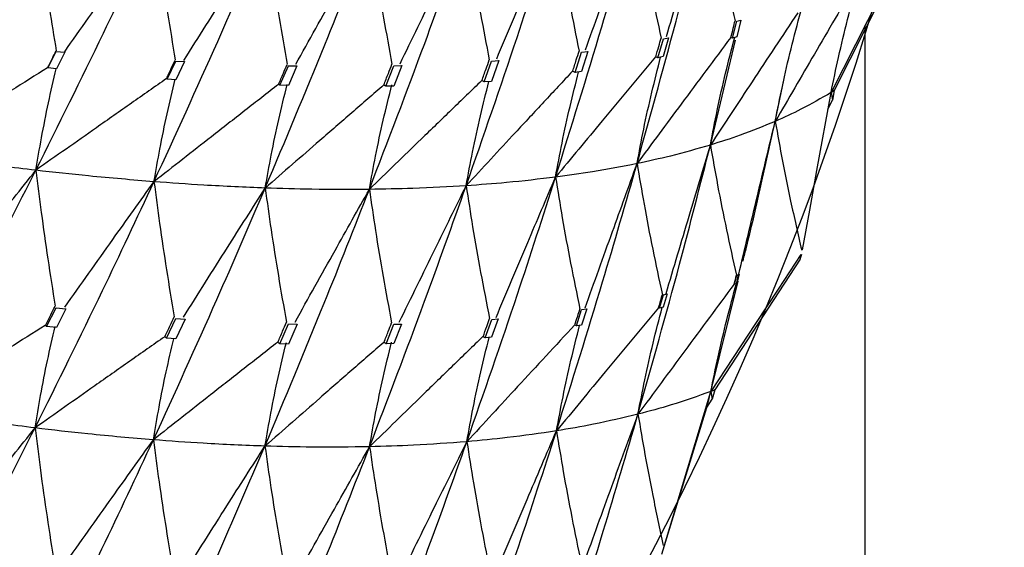
# Model space of a CAD drawing. Units: millimetres. Extents: x 15 to 222, y 16 to 271.
# Drawn here: x 46 to 49, y 32 to 34 of the extents above; entities that cross this region are included whole.
import ezdxf

# ---------------------------------------------------------------- set-up
doc = ezdxf.new("R2010")
doc.units = ezdxf.units.MM

msp = doc.modelspace()

# ---------------------------------------------------------------- linework, layer by layer
at = {"color": 7, "linetype": 'Continuous', "lineweight": 25}
for p, q in [((48.8447, 34.465), (48.5972, 33.9745)), ((48.2369, 34.1611), (48.252, 34.2207)), ((48.2666, 34.2249), (48.2516, 34.1658)), ((48.252, 34.2207), (48.2665, 34.2249)), ((48.708, 26.535), (48.708, 34.2069)), ((47.9718, 34.0909), (47.991, 34.1579)), ((48.0098, 34.1617), (47.9908, 34.0951)), ((47.991, 34.1579), (48.0097, 34.1617)), ((48.231, 34.1633), (48.2303, 34.1633)), ((48.2369, 34.1611), (48.231, 34.1633)), ((48.2516, 34.1658), (48.2369, 34.1611)), ((48.1581, 33.7816), (48.2476, 34.1535)), ((45.8054, 34.0552), (45.8352, 34.1136)), ((45.8351, 34.1136), (45.8652, 34.1107)), ((45.8653, 34.1107), (45.8357, 34.0518)), ((47.6775, 34.0389), (47.7004, 34.1106)), ((47.7232, 34.1136), (47.7004, 34.0421)), ((47.7004, 34.1106), (47.723, 34.1135)), ((47.9641, 34.0943), (47.9632, 34.0944)), ((47.9718, 34.0909), (47.9641, 34.0943)), ((47.9908, 34.0951), (47.9718, 34.0909)), ((45.8054, 34.0552), (45.8047, 34.0558)), ((45.8047, 34.0558), (45.8047, 34.0557)), ((45.8357, 34.0518), (45.8054, 34.0552)), ((46.2292, 34.0152), (46.2594, 34.0797)), ((46.2592, 34.0797), (46.2902, 34.0779)), ((46.2905, 34.0779), (46.2604, 34.0129)), ((46.6296, 33.9934), (46.6594, 34.0629)), ((46.6592, 34.0629), (46.6897, 34.0623)), ((46.6899, 34.0623), (46.6603, 33.9924)), ((47.0052, 33.9901), (47.0338, 34.063)), ((47.0337, 34.063), (47.0624, 34.0637)), ((47.0626, 34.0637), (47.0342, 33.9906)), ((47.3549, 34.0052), (47.3812, 34.0792)), ((47.3812, 34.0792), (47.4071, 34.0811)), ((47.4073, 34.0811), (47.3812, 34.0072)), ((47.6689, 34.0432), (47.6681, 34.0433)), ((47.6775, 34.0389), (47.6689, 34.0432)), ((47.7004, 34.0421), (47.6775, 34.0389)), ((48.3882, 33.8655), (48.4201, 34.0179)), ((46.2292, 34.0152), (46.2266, 34.0172)), ((46.2266, 34.0172), (46.2266, 34.0172)), ((46.2604, 34.0129), (46.2292, 34.0152)), ((46.6247, 33.9969), (46.6246, 33.9969)), ((46.6296, 33.9934), (46.6247, 33.9969)), ((46.6603, 33.9924), (46.6296, 33.9934)), ((46.9983, 33.9945), (46.9979, 33.9946)), ((47.0052, 33.9901), (46.9983, 33.9945)), ((47.0342, 33.9906), (47.0052, 33.9901)), ((47.3466, 34.01), (47.346, 34.0101)), ((47.3549, 34.0052), (47.3466, 34.01)), ((47.3812, 34.0072), (47.3549, 34.0052)), ((48.5863, 33.9677), (48.5912, 33.9404)), ((48.5972, 33.9745), (48.5912, 33.9404)), ((48.5751, 33.9091), (48.5912, 33.9404)), ((48.477, 33.3771), (48.4822, 33.3949)), ((48.477, 33.3771), (48.1743, 32.9126)), ((48.2434, 33.2873), (48.2518, 33.3203)), ((48.26, 33.3229), (48.2516, 33.2904)), ((48.2519, 33.3203), (48.26, 33.323)), ((48.1597, 32.9071), (48.2565, 33.2989)), ((48.2423, 33.2877), (48.2421, 33.2877)), ((48.2434, 33.2873), (48.2423, 33.2877)), ((48.2516, 33.2904), (48.2434, 33.2873)), ((47.9775, 33.2029), (47.9912, 33.2505)), ((48.0044, 33.2534), (47.9908, 33.2064)), ((47.9913, 33.2505), (48.0044, 33.2534)), ((45.8011, 33.1377), (45.8347, 33.2043)), ((45.8345, 33.2043), (45.8689, 33.2006)), ((45.8692, 33.2006), (45.8357, 33.1337)), ((47.6822, 33.1397), (47.7008, 33.1978)), ((47.719, 33.2004), (47.7004, 33.1429)), ((47.7009, 33.1978), (47.7189, 33.2004)), ((47.9743, 33.2044), (47.9737, 33.2044)), ((47.9775, 33.2029), (47.9743, 33.2044)), ((47.9908, 33.2064), (47.9775, 33.2029)), ((46.2273, 33.0963), (46.2599, 33.1664)), ((46.2598, 33.1664), (46.2926, 33.1641)), ((46.2929, 33.1641), (46.2604, 33.0939)), ((46.6297, 33.0758), (46.6602, 33.147)), ((46.6601, 33.147), (46.6903, 33.1463)), ((46.6906, 33.1462), (46.6603, 33.075)), ((47.0071, 33.0762), (47.0343, 33.1455)), ((47.0612, 33.1461), (47.0342, 33.077)), ((47.0343, 33.1455), (47.0609, 33.1461)), ((47.3583, 33.0975), (47.3815, 33.1625)), ((47.4043, 33.1644), (47.3812, 33.0997)), ((47.3816, 33.1625), (47.4041, 33.1644)), ((45.7967, 33.1417), (45.7965, 33.1417)), ((45.8011, 33.1377), (45.7967, 33.1417)), ((45.8357, 33.1337), (45.8011, 33.1377)), ((47.6766, 33.1425), (47.6757, 33.1426)), ((47.6822, 33.1397), (47.6766, 33.1425)), ((47.7004, 33.1429), (47.6822, 33.1397)), ((46.2209, 33.1014), (46.2205, 33.1015)), ((46.2273, 33.0963), (46.2209, 33.1014)), ((46.2604, 33.0939), (46.2273, 33.0963)), ((46.622, 33.0813), (46.6213, 33.0815)), ((46.6297, 33.0758), (46.622, 33.0813)), ((46.6603, 33.075), (46.6297, 33.0758)), ((46.9991, 33.0813), (46.9982, 33.0815)), ((47.0071, 33.0762), (46.9991, 33.0813)), ((47.0342, 33.077), (47.0071, 33.0762)), ((47.3511, 33.1016), (47.3501, 33.1018)), ((47.3583, 33.0975), (47.3511, 33.1016)), ((47.3812, 33.0997), (47.3583, 33.0975)), ((48.1597, 32.9071), (48.1644, 32.8793)), ((48.1743, 32.9126), (48.1644, 32.8793)), ((48.1448, 32.8497), (48.1644, 32.8793)), ((47.9859, 32.3299), (48.1448, 32.8497))]:
    msp.add_line(p, q, dxfattribs=at)
at = {"color": 7, "linetype": 'Continuous', "lineweight": 25, "flags": 128}
for points in [[(48.8477, 34.4813), (48.7819, 34.3519), (48.716, 34.2225), (48.5863, 33.9677)], [(48.4855, 33.4095), (48.5109, 33.5501), (48.5363, 33.6907), (48.5863, 33.9677)], [(48.4789, 33.3931), (48.3985, 33.2707), (48.318, 33.1483), (48.1597, 32.9071)], [(47.995, 32.3615), (48.0365, 32.4989), (48.0779, 32.6363), (48.1597, 32.9071)]]:
    msp.add_lwpolyline(points, dxfattribs=at)
at = {"color": 7, "linetype": 'Continuous', "lineweight": 25}
msp.add_arc((38.1446, 37.4474), 11.057, 282.58944, 0.04666, dxfattribs=at)
for points, knots in [([(47.8976, 33.7157), (47.9475, 33.895), (48.0368, 34.2158), (48.1185, 34.5389), (48.1545, 34.6815)], [0, 0, 0, 0, 0.558819, 1, 1, 1, 1]), ([(48.002, 34.1663), (48.0154, 34.2122), (48.0424, 34.3039), (48.0932, 34.4757), (48.1306, 34.6015), (48.1545, 34.6815)], [0, 0, 0, 0, 0.266804, 0.533609, 1, 1, 1, 1]), ([(48.1545, 34.6815), (48.1627, 34.6342), (48.1799, 34.5346), (48.2101, 34.3814), (48.2338, 34.2749), (48.2456, 34.2217)], [0, 0, 0, 0, 0.311506, 0.655732, 1, 1, 1, 1]), ([(47.6081, 33.6676), (47.6636, 33.845), (47.7628, 34.1623), (47.8546, 34.4825), (47.895, 34.6236)], [0, 0, 0, 0, 0.559239, 1, 1, 1, 1]), ([(47.7147, 34.1194), (47.7307, 34.1646), (47.7628, 34.255), (47.8229, 34.4231), (47.8671, 34.5459), (47.895, 34.6236)], [0, 0, 0, 0, 0.268566, 0.53713, 1, 1, 1, 1]), ([(47.895, 34.6236), (47.903, 34.576), (47.9196, 34.4758), (47.9487, 34.3215), (47.9715, 34.2143), (47.9829, 34.1607)], [0, 0, 0, 0, 0.312046, 0.656003, 1, 1, 1, 1]), ([(47.2909, 33.6371), (47.3518, 33.8122), (47.4607, 34.1251), (47.5625, 34.4414), (47.6073, 34.5807)], [0, 0, 0, 0, 0.559645, 1, 1, 1, 1]), ([(47.3992, 34.0871), (47.4178, 34.1315), (47.455, 34.2203), (47.5243, 34.3849), (47.5752, 34.5049), (47.6073, 34.5807)], [0, 0, 0, 0, 0.269524, 0.539034, 1, 1, 1, 1]), ([(47.6073, 34.5807), (47.6149, 34.5327), (47.6309, 34.4319), (47.6589, 34.2767), (47.6808, 34.1688), (47.6917, 34.1148)], [0, 0, 0, 0, 0.312536, 0.656249, 1, 1, 1, 1]), ([(45.7628, 33.692), (45.8433, 33.8534), (45.9868, 34.1409), (46.1246, 34.434), (46.185, 34.5626)], [0, 0, 0, 0, 0.561309, 1, 1, 1, 1]), ([(45.7679, 34.5666), (45.7747, 34.5165), (45.7882, 34.4172), (45.8105, 34.2667), (45.8269, 34.1657), (45.8351, 34.1152)], [0, 0, 0, 0, 0.33692, 0.668448, 1, 1, 1, 1]), ([(45.8652, 34.1125), (45.8935, 34.1524), (45.9502, 34.2323), (46.0568, 34.3824), (46.1351, 34.4924), (46.185, 34.5626)], [0, 0, 0, 0, 0.266181, 0.532359, 1, 1, 1, 1]), ([(46.1823, 33.6514), (46.2583, 33.8169), (46.3939, 34.1118), (46.5235, 34.4118), (46.5804, 34.5435)], [0, 0, 0, 0, 0.560884, 1, 1, 1, 1]), ([(46.185, 34.5626), (46.1917, 34.5131), (46.2058, 34.4096), (46.23, 34.2501), (46.2486, 34.1392), (46.2579, 34.0837)], [0, 0, 0, 0, 0.314043, 0.657006, 1, 1, 1, 1]), ([(46.2888, 34.082), (46.3148, 34.1232), (46.3668, 34.2057), (46.464, 34.3596), (46.5352, 34.4721), (46.5804, 34.5435)], [0, 0, 0, 0, 0.268023, 0.536055, 1, 1, 1, 1]), ([(46.5804, 34.5435), (46.5872, 34.4944), (46.6016, 34.3918), (46.6265, 34.2335), (46.6458, 34.1233), (46.6555, 34.0683)], [0, 0, 0, 0, 0.31366, 0.65681, 1, 1, 1, 1]), ([(46.947, 33.6242), (47.0132, 33.7965), (47.1314, 34.1042), (47.2429, 34.4158), (47.2919, 34.5529)], [0, 0, 0, 0, 0.56006, 1, 1, 1, 1]), ([(47.0561, 34.0698), (47.0772, 34.1133), (47.1195, 34.2002), (47.198, 34.3613), (47.2556, 34.4788), (47.2919, 34.5529)], [0, 0, 0, 0, 0.269715, 0.539424, 1, 1, 1, 1]), ([(47.2919, 34.5529), (47.2992, 34.5046), (47.3146, 34.4032), (47.3414, 34.247), (47.3625, 34.1384), (47.373, 34.0841)], [0, 0, 0, 0, 0.312955, 0.656457, 1, 1, 1, 1]), ([(46.5773, 33.6289), (46.6485, 33.798), (46.7756, 34.0997), (46.8964, 34.4058), (46.9495, 34.5404)], [0, 0, 0, 0, 0.560466, 1, 1, 1, 1]), ([(46.6859, 34.0679), (46.7095, 34.1103), (46.7566, 34.1952), (46.8445, 34.3527), (46.9088, 34.4677), (46.9495, 34.5404)], [0, 0, 0, 0, 0.269194, 0.538387, 1, 1, 1, 1]), ([(46.9495, 34.5404), (46.9565, 34.4917), (46.9714, 34.3897), (46.9971, 34.2325), (47.0173, 34.1232), (47.0274, 34.0685)], [0, 0, 0, 0, 0.31332, 0.656643, 1, 1, 1, 1]), ([(48.6744, 34.3564), (48.6499, 34.3144), (48.6008, 34.2305), (48.5054, 34.0668), (48.4346, 33.9451), (48.3882, 33.8655)], [0, 0, 0, 0, 0.256662, 0.513322, 1, 1, 1, 1]), ([(48.5863, 33.9677), (48.595, 34.0094), (48.6132, 34.0963), (48.6443, 34.2268), (48.6684, 34.3151), (48.6803, 34.359)], [0, 0, 0, 0, 0.316766, 0.659977, 1, 1, 1, 1]), ([(48.4679, 34.2506), (48.4409, 34.2098), (48.3869, 34.1284), (48.2836, 33.9721), (48.2074, 33.8564), (48.1581, 33.7816)], [0, 0, 0, 0, 0.260808, 0.521629, 1, 1, 1, 1]), ([(48.3882, 33.8655), (48.3965, 33.9069), (48.4137, 33.9933), (48.4436, 34.1233), (48.467, 34.2113), (48.4786, 34.2553)], [0, 0, 0, 0, 0.315148, 0.657554, 1, 1, 1, 1]), ([(48.231, 34.1633), (48.2338, 34.1743), (48.2387, 34.194), (48.2436, 34.2137), (48.2458, 34.2223)], [0, 0, 0, 0, 0.559911, 1, 1, 1, 1]), ([(48.2303, 34.1633), (48.2009, 34.124), (48.1422, 34.0452), (48.0312, 33.8961), (47.9498, 33.7861), (47.8976, 33.7157)], [0, 0, 0, 0, 0.264213, 0.528428, 1, 1, 1, 1]), ([(47.9641, 34.0943), (47.9676, 34.1067), (47.974, 34.129), (47.9803, 34.1512), (47.983, 34.161)], [0, 0, 0, 0, 0.559927, 1, 1, 1, 1]), ([(48.1581, 33.7816), (48.166, 33.8227), (48.1825, 33.9085), (48.2111, 34.0359), (48.2334, 34.1214), (48.2443, 34.1634)], [0, 0, 0, 0, 0.318645, 0.665467, 1, 1, 1, 1]), ([(45.8047, 34.0557), (45.8103, 34.0667), (45.8204, 34.0864), (45.8304, 34.106), (45.8348, 34.1147)], [0, 0, 0, 0, 0.560148, 1, 1, 1, 1]), ([(47.9632, 34.0944), (47.9315, 34.0565), (47.8682, 33.9807), (47.7498, 33.8385), (47.6632, 33.734), (47.6081, 33.6676)], [0, 0, 0, 0, 0.266803, 0.53361, 1, 1, 1, 1]), ([(47.6689, 34.0432), (47.6732, 34.0566), (47.6808, 34.0805), (47.6884, 34.1044), (47.6918, 34.1149)], [0, 0, 0, 0, 0.5599452, 1, 1, 1, 1]), ([(47.8976, 33.7157), (47.9052, 33.7564), (47.9213, 33.8416), (47.9491, 33.9674), (47.9708, 34.0517), (47.9814, 34.093)], [0, 0, 0, 0, 0.319225, 0.66713, 1, 1, 1, 1]), ([(45.8047, 34.0557), (45.7616, 34.0287), (45.6754, 33.9747), (45.5136, 33.8731), (45.3949, 33.7985), (45.3193, 33.7509)], [0, 0, 0, 0, 0.266179, 0.532357, 1, 1, 1, 1]), ([(45.7628, 33.692), (45.7694, 33.7303), (45.7831, 33.811), (45.8071, 33.9313), (45.8256, 34.0121), (45.8349, 34.0525)], [0, 0, 0, 0, 0.31205, 0.656006, 1, 1, 1, 1]), ([(46.2266, 34.0172), (46.2324, 34.0294), (46.2427, 34.0512), (46.2529, 34.0731), (46.2575, 34.0827)], [0, 0, 0, 0, 0.5601024, 1, 1, 1, 1]), ([(46.6247, 33.9969), (46.6304, 34.01), (46.6405, 34.0335), (46.6506, 34.057), (46.6551, 34.0673)], [0, 0, 0, 0, 0.560095, 1, 1, 1, 1]), ([(46.9983, 33.9945), (47.0037, 34.0082), (47.0133, 34.0327), (47.0229, 34.0571), (47.0271, 34.0679)], [0, 0, 0, 0, 0.560035, 1, 1, 1, 1]), ([(47.3466, 34.01), (47.3515, 34.0238), (47.3603, 34.0484), (47.3691, 34.0731), (47.3729, 34.084)], [0, 0, 0, 0, 0.559981, 1, 1, 1, 1]), ([(47.6681, 34.0433), (47.6342, 34.007), (47.5666, 33.9344), (47.4408, 33.7991), (47.349, 33.6999), (47.2909, 33.6371)], [0, 0, 0, 0, 0.268567, 0.537132, 1, 1, 1, 1]), ([(47.6081, 33.6676), (47.6156, 33.7079), (47.6313, 33.7924), (47.6585, 33.9168), (47.6797, 34), (47.69, 34.0406)], [0, 0, 0, 0, 0.319288, 0.667697, 1, 1, 1, 1]), ([(46.2266, 34.0172), (46.1851, 33.9882), (46.1022, 33.9301), (45.9476, 33.8217), (45.8345, 33.7423), (45.7628, 33.692)], [0, 0, 0, 0, 0.268028, 0.536049, 1, 1, 1, 1]), ([(46.1823, 33.6514), (46.1891, 33.6901), (46.2035, 33.7715), (46.2285, 33.8928), (46.2479, 33.9743), (46.2576, 34.015)], [0, 0, 0, 0, 0.312547, 0.656253, 1, 1, 1, 1]), ([(46.6246, 33.9969), (46.5849, 33.966), (46.5054, 33.904), (46.3579, 33.7889), (46.2503, 33.7046), (46.1823, 33.6514)], [0, 0, 0, 0, 0.26919, 0.538389, 1, 1, 1, 1]), ([(46.5773, 33.6289), (46.5843, 33.668), (46.5991, 33.7501), (46.6249, 33.8726), (46.6451, 33.9549), (46.6551, 33.9961)], [0, 0, 0, 0, 0.313054, 0.656505, 1, 1, 1, 1]), ([(46.9979, 33.9946), (46.9601, 33.9618), (46.8843, 33.8961), (46.744, 33.7743), (46.6417, 33.6851), (46.5773, 33.6289)], [0, 0, 0, 0, 0.269718, 0.539428, 1, 1, 1, 1]), ([(47.346, 34.0101), (47.3101, 33.9755), (47.2383, 33.9063), (47.1052, 33.7777), (47.0082, 33.6836), (46.947, 33.6242)], [0, 0, 0, 0, 0.269518, 0.539037, 1, 1, 1, 1]), ([(46.947, 33.6242), (46.9542, 33.6637), (46.9694, 33.7466), (46.9959, 33.8704), (47.0166, 33.9536), (47.027, 33.9952)], [0, 0, 0, 0, 0.313517, 0.656737, 1, 1, 1, 1]), ([(47.2909, 33.6371), (47.2983, 33.6771), (47.3137, 33.7607), (47.3403, 33.8839), (47.3611, 33.9662), (47.3713, 34.0065)], [0, 0, 0, 0, 0.318762, 0.667101, 1, 1, 1, 1]), ([(48.5863, 33.9677), (48.5515, 33.9474), (48.4891, 33.9109), (48.4192, 33.8794), (48.3882, 33.8655)], [0, 0, 0, 0, 0.557459, 1, 1, 1, 1]), ([(48.5972, 33.9745), (48.5952, 33.9732), (48.5916, 33.9709), (48.5879, 33.9687), (48.5863, 33.9677)], [0, 0, 0, 0, 0.559821, 1, 1, 1, 1]), ([(48.3882, 33.8655), (48.3473, 33.8486), (48.274, 33.8183), (48.1936, 33.7928), (48.1581, 33.7816)], [0, 0, 0, 0, 0.557931, 1, 1, 1, 1]), ([(48.2587, 33.323), (48.2697, 33.3695), (48.2918, 33.4623), (48.335, 33.6431), (48.3671, 33.7775), (48.3882, 33.8655)], [0, 0, 0, 0, 0.256672, 0.513337, 1, 1, 1, 1]), ([(48.2738, 33.3691), (48.2797, 33.3929), (48.3207, 33.5579), (48.3571, 33.7236), (48.3882, 33.8655)], [0, 0, 0, 0, 0.144333, 1, 1, 1, 1]), ([(48.3882, 33.8655), (48.3967, 33.8185), (48.4136, 33.7246), (48.4446, 33.5722), (48.4688, 33.4663), (48.4822, 33.408)], [0, 0, 0, 0, 0.310225, 0.620452, 1, 1, 1, 1]), ([(48.1581, 33.7816), (48.1114, 33.7681), (48.0278, 33.7439), (47.9375, 33.7243), (47.8976, 33.7157)], [0, 0, 0, 0, 0.558386, 1, 1, 1, 1]), ([(47.9009, 32.8265), (47.951, 33.0036), (48.0407, 33.3209), (48.1221, 33.6404), (48.1581, 33.7816)], [0, 0, 0, 0, 0.557937, 1, 1, 1, 1]), ([(48.0008, 33.2546), (48.0144, 33.3005), (48.0416, 33.3921), (48.094, 33.5678), (48.1329, 33.6976), (48.1581, 33.7816)], [0, 0, 0, 0, 0.260813, 0.521628, 1, 1, 1, 1]), ([(48.1581, 33.7816), (48.1664, 33.7342), (48.184, 33.6343), (48.2146, 33.4805), (48.2385, 33.3735), (48.2505, 33.3199)], [0, 0, 0, 0, 0.310508, 0.655234, 1, 1, 1, 1]), ([(45.7628, 33.692), (45.6816, 33.7017), (45.5368, 33.7191), (45.3856, 33.7412), (45.3193, 33.7509)], [0, 0, 0, 0, 0.561308, 1, 1, 1, 1]), ([(47.8976, 33.7157), (47.8454, 33.7055), (47.7521, 33.6873), (47.6522, 33.6736), (47.6081, 33.6676)], [0, 0, 0, 0, 0.558818, 1, 1, 1, 1]), ([(47.6115, 32.7673), (47.6669, 32.9432), (47.766, 33.258), (47.8573, 33.5755), (47.8976, 33.7157)], [0, 0, 0, 0, 0.558387, 1, 1, 1, 1]), ([(47.7131, 33.2036), (47.7293, 33.2487), (47.7616, 33.339), (47.823, 33.5098), (47.8684, 33.6353), (47.8976, 33.7157)], [0, 0, 0, 0, 0.264222, 0.528437, 1, 1, 1, 1]), ([(47.8976, 33.7157), (47.9056, 33.668), (47.9227, 33.5674), (47.9525, 33.4124), (47.9757, 33.3045), (47.9874, 33.2505)], [0, 0, 0, 0, 0.310967, 0.655464, 1, 1, 1, 1]), ([(45.3168, 32.84), (45.4017, 32.9978), (45.5529, 33.2792), (45.6987, 33.566), (45.7628, 33.692)], [0, 0, 0, 0, 0.560883, 1, 1, 1, 1]), ([(45.4197, 33.2607), (45.4503, 33.2992), (45.5115, 33.3763), (45.6258, 33.5201), (45.7097, 33.6253), (45.7628, 33.692)], [0, 0, 0, 0, 0.268022, 0.536055, 1, 1, 1, 1]), ([(45.7628, 33.692), (45.7691, 33.6423), (45.7822, 33.5383), (45.8049, 33.3778), (45.8226, 33.2659), (45.8314, 33.21)], [0, 0, 0, 0, 0.313659, 0.656812, 1, 1, 1, 1]), ([(46.1823, 33.6514), (46.1056, 33.6578), (45.9688, 33.6691), (45.8256, 33.685), (45.7628, 33.692)], [0, 0, 0, 0, 0.560882, 1, 1, 1, 1]), ([(45.7599, 32.7777), (45.8404, 32.9396), (45.984, 33.2284), (46.1217, 33.5223), (46.1823, 33.6514)], [0, 0, 0, 0, 0.56047, 1, 1, 1, 1]), ([(45.8657, 33.2065), (45.894, 33.2465), (45.9507, 33.3264), (46.0562, 33.4747), (46.1335, 33.583), (46.1823, 33.6514)], [0, 0, 0, 0, 0.26919, 0.538385, 1, 1, 1, 1]), ([(46.1823, 33.6514), (46.1888, 33.6021), (46.2025, 33.4988), (46.2262, 33.3392), (46.2448, 33.228), (46.2541, 33.1724)], [0, 0, 0, 0, 0.313319, 0.656638, 1, 1, 1, 1]), ([(46.5773, 33.6289), (46.5052, 33.6319), (46.3765, 33.6373), (46.2416, 33.6471), (46.1823, 33.6514)], [0, 0, 0, 0, 0.560467, 1, 1, 1, 1]), ([(47.2909, 33.6371), (47.2285, 33.6335), (47.1169, 33.6271), (46.9989, 33.6251), (46.947, 33.6242)], [0, 0, 0, 0, 0.559651, 1, 1, 1, 1]), ([(46.9478, 32.711), (47.0136, 32.8827), (47.1314, 33.1897), (47.2421, 33.5002), (47.2909, 33.6371)], [0, 0, 0, 0, 0.5592371, 1, 1, 1, 1]), ([(47.0533, 33.1528), (47.0745, 33.1962), (47.1169, 33.283), (47.196, 33.4445), (47.2541, 33.5625), (47.2909, 33.6371)], [0, 0, 0, 0, 0.268566, 0.537129, 1, 1, 1, 1]), ([(47.6081, 33.6676), (47.5507, 33.6607), (47.448, 33.6484), (47.339, 33.6406), (47.2909, 33.6371)], [0, 0, 0, 0, 0.5592378, 1, 1, 1, 1]), ([(47.2909, 33.6371), (47.2984, 33.5887), (47.3141, 33.487), (47.3415, 33.33), (47.3631, 33.2207), (47.3738, 33.1661)], [0, 0, 0, 0, 0.312048, 0.656004, 1, 1, 1, 1]), ([(47.2933, 32.7289), (47.3539, 32.903), (47.4624, 33.2144), (47.5635, 33.5288), (47.6081, 33.6676)], [0, 0, 0, 0, 0.5588175, 1, 1, 1, 1]), ([(47.3969, 33.1697), (47.4156, 33.214), (47.453, 33.3027), (47.5233, 33.4687), (47.5751, 33.5903), (47.6081, 33.6676)], [0, 0, 0, 0, 0.266809, 0.533613, 1, 1, 1, 1]), ([(47.6081, 33.6676), (47.6159, 33.6195), (47.6323, 33.5183), (47.661, 33.3623), (47.6834, 33.2536), (47.6947, 33.1993)], [0, 0, 0, 0, 0.311506, 0.655732, 1, 1, 1, 1]), ([(46.1801, 32.7355), (46.2559, 32.901), (46.3913, 33.1967), (46.5204, 33.4969), (46.5773, 33.6289)], [0, 0, 0, 0, 0.560058, 1, 1, 1, 1]), ([(46.287, 33.1708), (46.3131, 33.2121), (46.3651, 33.2945), (46.4618, 33.4472), (46.5326, 33.5586), (46.5773, 33.6289)], [0, 0, 0, 0, 0.269709, 0.539424, 1, 1, 1, 1]), ([(46.5763, 32.7132), (46.6473, 32.8821), (46.774, 33.1838), (46.8941, 33.4895), (46.947, 33.6242)], [0, 0, 0, 0, 0.559651, 1, 1, 1, 1]), ([(46.5773, 33.6289), (46.5841, 33.5799), (46.5983, 33.4772), (46.6233, 33.3185), (46.6428, 33.2079), (46.6526, 33.1527)], [0, 0, 0, 0, 0.312961, 0.656461, 1, 1, 1, 1]), ([(46.947, 33.6242), (46.8797, 33.6239), (46.7594, 33.6233), (46.6329, 33.6272), (46.5773, 33.6289)], [0, 0, 0, 0, 0.560058, 1, 1, 1, 1]), ([(46.6831, 33.153), (46.7067, 33.1954), (46.754, 33.2802), (46.8419, 33.4373), (46.9064, 33.5519), (46.947, 33.6242)], [0, 0, 0, 0, 0.269516, 0.539036, 1, 1, 1, 1]), ([(46.947, 33.6242), (46.9542, 33.5755), (46.9691, 33.4732), (46.9953, 33.3155), (47.0159, 33.2055), (47.0261, 33.1505)], [0, 0, 0, 0, 0.312536, 0.656247, 1, 1, 1, 1]), ([(48.2423, 33.2877), (48.2439, 33.2938), (48.2466, 33.3047), (48.2494, 33.3156), (48.2506, 33.3204)], [0, 0, 0, 0, 0.5598984, 1, 1, 1, 1]), ([(48.2505, 33.2908), (48.252, 33.2968), (48.2548, 33.3076), (48.2575, 33.3183), (48.2587, 33.323)], [0, 0, 0, 0, 0.55989, 1, 1, 1, 1]), ([(48.2421, 33.2877), (48.2129, 33.2483), (48.1545, 33.1694), (48.0407, 33.0157), (47.9562, 32.9014), (47.9009, 32.8265)], [0, 0, 0, 0, 0.256667, 0.513325, 1, 1, 1, 1]), ([(48.1597, 32.9071), (48.168, 32.948), (48.1855, 33.0332), (48.2156, 33.1612), (48.2389, 33.2476), (48.2505, 33.2908)], [0, 0, 0, 0, 0.315747, 0.657854, 1, 1, 1, 1]), ([(47.9743, 33.2044), (47.9767, 33.2131), (47.9812, 33.2287), (47.9856, 33.2444), (47.9876, 33.2512)], [0, 0, 0, 0, 0.5599906, 1, 1, 1, 1]), ([(45.7967, 33.1417), (45.8031, 33.1542), (45.8145, 33.1767), (45.8259, 33.1991), (45.8309, 33.209)], [0, 0, 0, 0, 0.5600849, 1, 1, 1, 1]), ([(47.9737, 33.2044), (47.9422, 33.1665), (47.8791, 33.0906), (47.7583, 32.9449), (47.6692, 32.8371), (47.6115, 32.7673)], [0, 0, 0, 0, 0.260807, 0.521627, 1, 1, 1, 1]), ([(47.6766, 33.1425), (47.68, 33.1532), (47.6861, 33.1724), (47.6922, 33.1915), (47.6949, 33.2)], [0, 0, 0, 0, 0.559938, 1, 1, 1, 1]), ([(47.9009, 32.8265), (47.9088, 32.8672), (47.9253, 32.952), (47.9537, 33.0784), (47.9758, 33.1633), (47.9867, 33.2054)], [0, 0, 0, 0, 0.317314, 0.662069, 1, 1, 1, 1]), ([(46.2209, 33.1014), (46.227, 33.1146), (46.238, 33.138), (46.249, 33.1615), (46.2538, 33.1719)], [0, 0, 0, 0, 0.560024, 1, 1, 1, 1]), ([(46.622, 33.0813), (46.6277, 33.0946), (46.6379, 33.1183), (46.6481, 33.1421), (46.6525, 33.1526)], [0, 0, 0, 0, 0.560022, 1, 1, 1, 1]), ([(46.9991, 33.0813), (47.0042, 33.0942), (47.0132, 33.1173), (47.0222, 33.1404), (47.0261, 33.1506)], [0, 0, 0, 0, 0.559986, 1, 1, 1, 1]), ([(47.3511, 33.1016), (47.3553, 33.1137), (47.363, 33.1353), (47.3706, 33.1569), (47.374, 33.1664)], [0, 0, 0, 0, 0.559984, 1, 1, 1, 1]), ([(45.7965, 33.1417), (45.7535, 33.1147), (45.6673, 33.0607), (45.5073, 32.9601), (45.3906, 32.8865), (45.3168, 32.84)], [0, 0, 0, 0, 0.26919, 0.538387, 1, 1, 1, 1]), ([(45.7599, 32.7777), (45.7664, 32.8162), (45.7799, 32.8969), (45.8034, 33.0171), (45.8218, 33.0975), (45.831, 33.1378)], [0, 0, 0, 0, 0.313055, 0.656507, 1, 1, 1, 1]), ([(47.6757, 33.1426), (47.642, 33.1062), (47.5745, 33.0335), (47.447, 32.8957), (47.3533, 32.7941), (47.2933, 32.7289)], [0, 0, 0, 0, 0.264216, 0.528434, 1, 1, 1, 1]), ([(47.6115, 32.7673), (47.619, 32.8077), (47.6348, 32.892), (47.662, 33.0169), (47.6832, 33.1005), (47.6936, 33.1417)], [0, 0, 0, 0, 0.318227, 0.664595, 1, 1, 1, 1]), ([(46.2205, 33.1015), (46.179, 33.0725), (46.0961, 33.0144), (45.9426, 32.9065), (45.8306, 32.8275), (45.7599, 32.7777)], [0, 0, 0, 0, 0.269711, 0.539421, 1, 1, 1, 1]), ([(46.1801, 32.7355), (46.1867, 32.7743), (46.2006, 32.8558), (46.2247, 32.9756), (46.2435, 33.0554), (46.2526, 33.0945)], [0, 0, 0, 0, 0.317699, 0.665502, 1, 1, 1, 1]), ([(46.6213, 33.0815), (46.5816, 33.0504), (46.5022, 32.9884), (46.3551, 32.8732), (46.2478, 32.7887), (46.1801, 32.7355)], [0, 0, 0, 0, 0.269519, 0.539038, 1, 1, 1, 1]), ([(46.9982, 33.0815), (46.9604, 33.0486), (46.8847, 32.9828), (46.744, 32.8601), (46.6413, 32.7702), (46.5763, 32.7132)], [0, 0, 0, 0, 0.268558, 0.537123, 1, 1, 1, 1]), ([(46.5763, 32.7132), (46.5832, 32.7525), (46.5975, 32.8347), (46.6227, 32.9574), (46.6424, 33.0396), (46.6523, 33.0807)], [0, 0, 0, 0, 0.313901, 0.656927, 1, 1, 1, 1]), ([(47.3501, 33.1018), (47.3142, 33.0671), (47.2426, 32.9977), (47.1084, 32.8676), (47.0102, 32.7719), (46.9478, 32.711)], [0, 0, 0, 0, 0.266807, 0.533608, 1, 1, 1, 1]), ([(46.9478, 32.711), (46.9548, 32.7507), (46.9695, 32.8336), (46.9954, 32.9575), (47.0157, 33.0407), (47.0259, 33.0823)], [0, 0, 0, 0, 0.314212, 0.657083, 1, 1, 1, 1]), ([(47.2933, 32.7289), (47.3005, 32.769), (47.3157, 32.8526), (47.3419, 32.976), (47.3624, 33.0585), (47.3724, 33.0988)], [0, 0, 0, 0, 0.318901, 0.666459, 1, 1, 1, 1]), ([(48.1597, 32.9071), (48.1134, 32.8906), (48.0305, 32.861), (47.9407, 32.8371), (47.9009, 32.8265)], [0, 0, 0, 0, 0.55746, 1, 1, 1, 1]), ([(48.1448, 32.8497), (48.1476, 32.8604), (48.1525, 32.8795), (48.1575, 32.8987), (48.1597, 32.9071)], [0, 0, 0, 0, 0.559878, 1, 1, 1, 1]), ([(48.1743, 32.9126), (48.1716, 32.9116), (48.1667, 32.9097), (48.1618, 32.9079), (48.1597, 32.9071)], [0, 0, 0, 0, 0.559843, 1, 1, 1, 1]), ([(45.7599, 32.7777), (45.6787, 32.788), (45.5337, 32.8063), (45.3831, 32.8297), (45.3168, 32.84)], [0, 0, 0, 0, 0.560467, 1, 1, 1, 1]), ([(47.9009, 32.8265), (47.8489, 32.8141), (47.7556, 32.7917), (47.6557, 32.7748), (47.6115, 32.7673)], [0, 0, 0, 0, 0.557933, 1, 1, 1, 1]), ([(47.613, 31.8927), (47.6689, 32.0656), (47.769, 32.3757), (47.8604, 32.6882), (47.9009, 32.8265)], [0, 0, 0, 0, 0.557463, 1, 1, 1, 1]), ([(47.7095, 32.2994), (47.7259, 32.3445), (47.7586, 32.4347), (47.8223, 32.6105), (47.8698, 32.7411), (47.9009, 32.8265)], [0, 0, 0, 0, 0.256671, 0.513334, 1, 1, 1, 1]), ([(47.9009, 32.8265), (47.909, 32.7788), (47.9252, 32.6833), (47.9548, 32.5281), (47.978, 32.4199), (47.9908, 32.3603)], [0, 0, 0, 0, 0.310224, 0.620451, 1, 1, 1, 1]), ([(45.3148, 31.9243), (45.3994, 32.0822), (45.5505, 32.3643), (45.696, 32.6514), (45.7599, 32.7777)], [0, 0, 0, 0, 0.560059, 1, 1, 1, 1]), ([(45.4185, 32.3496), (45.4491, 32.3882), (45.5104, 32.4652), (45.6241, 32.608), (45.7074, 32.7121), (45.7599, 32.7777)], [0, 0, 0, 0, 0.269708, 0.539423, 1, 1, 1, 1]), ([(45.7599, 32.7777), (45.7662, 32.7281), (45.7792, 32.624), (45.8019, 32.4631), (45.8198, 32.3508), (45.8287, 32.2946)], [0, 0, 0, 0, 0.312958, 0.656459, 1, 1, 1, 1]), ([(46.1801, 32.7355), (46.1032, 32.742), (45.9659, 32.7537), (45.8229, 32.7704), (45.7599, 32.7777)], [0, 0, 0, 0, 0.560059, 1, 1, 1, 1]), ([(47.6115, 32.7673), (47.554, 32.7588), (47.4509, 32.7435), (47.3416, 32.7334), (47.2933, 32.7289)], [0, 0, 0, 0, 0.558386, 1, 1, 1, 1]), ([(47.2965, 31.8395), (47.3572, 32.0113), (47.4662, 32.3192), (47.567, 32.6299), (47.6115, 32.7673)], [0, 0, 0, 0, 0.55793, 1, 1, 1, 1]), ([(47.3942, 32.2582), (47.4131, 32.3025), (47.4507, 32.3911), (47.5231, 32.5608), (47.5768, 32.6862), (47.6115, 32.7673)], [0, 0, 0, 0, 0.2608123, 0.5216314, 1, 1, 1, 1]), ([(47.6115, 32.7673), (47.6194, 32.7192), (47.6361, 32.6177), (47.6652, 32.461), (47.6879, 32.3518), (47.6993, 32.2972)], [0, 0, 0, 0, 0.310508, 0.655234, 1, 1, 1, 1]), ([(45.7591, 31.8621), (45.8393, 32.0238), (45.9825, 32.3127), (46.1197, 32.6062), (46.1801, 32.7355)], [0, 0, 0, 0, 0.559648, 1, 1, 1, 1]), ([(45.8632, 32.2919), (45.8916, 32.3318), (45.9484, 32.4116), (46.0539, 32.5595), (46.1313, 32.6674), (46.1801, 32.7355)], [0, 0, 0, 0, 0.269517, 0.539036, 1, 1, 1, 1]), ([(46.1801, 32.7355), (46.1866, 32.6861), (46.2004, 32.5825), (46.2245, 32.4223), (46.2435, 32.3105), (46.2529, 32.2546)], [0, 0, 0, 0, 0.312535, 0.656244, 1, 1, 1, 1]), ([(46.5763, 32.7132), (46.504, 32.716), (46.3746, 32.7211), (46.2395, 32.7311), (46.1801, 32.7355)], [0, 0, 0, 0, 0.55965, 1, 1, 1, 1]), ([(47.2933, 32.7289), (47.2306, 32.7242), (47.1183, 32.7158), (47, 32.7125), (46.9478, 32.711)], [0, 0, 0, 0, 0.558817, 1, 1, 1, 1]), ([(46.951, 31.8104), (47.0167, 31.9805), (47.1345, 32.2851), (47.2446, 32.593), (47.2933, 32.7289)], [0, 0, 0, 0, 0.5583836, 1, 1, 1, 1]), ([(47.0507, 32.2371), (47.072, 32.2805), (47.1146, 32.3672), (47.1954, 32.5312), (47.2551, 32.6517), (47.2933, 32.7289)], [0, 0, 0, 0, 0.264221, 0.528433, 1, 1, 1, 1]), ([(47.2933, 32.7289), (47.3009, 32.6805), (47.317, 32.5783), (47.3451, 32.4205), (47.3671, 32.3105), (47.378, 32.2555)], [0, 0, 0, 0, 0.310966, 0.655464, 1, 1, 1, 1]), ([(46.1808, 31.8222), (46.2563, 31.9872), (46.3913, 32.2822), (46.5197, 32.5813), (46.5763, 32.7132)], [0, 0, 0, 0, 0.559236, 1, 1, 1, 1]), ([(46.2841, 32.254), (46.3102, 32.2952), (46.3624, 32.3775), (46.4597, 32.5307), (46.5311, 32.6425), (46.5763, 32.7132)], [0, 0, 0, 0, 0.268562, 0.537128, 1, 1, 1, 1]), ([(46.5763, 32.7132), (46.5833, 32.6641), (46.5978, 32.561), (46.6234, 32.4015), (46.6434, 32.2902), (46.6534, 32.2346)], [0, 0, 0, 0, 0.312045, 0.656004, 1, 1, 1, 1]), ([(46.9478, 32.711), (46.8801, 32.7101), (46.7591, 32.7084), (46.6322, 32.7117), (46.5763, 32.7132)], [0, 0, 0, 0, 0.5592361, 1, 1, 1, 1]), ([(46.5785, 31.8048), (46.6492, 31.9726), (46.7757, 32.2729), (46.8951, 32.5769), (46.9478, 32.711)], [0, 0, 0, 0, 0.558817, 1, 1, 1, 1]), ([(46.6803, 32.2358), (46.704, 32.2781), (46.7514, 32.3628), (46.8405, 32.5212), (46.9061, 32.6372), (46.9478, 32.711)], [0, 0, 0, 0, 0.266804, 0.533611, 1, 1, 1, 1]), ([(46.9478, 32.711), (46.9551, 32.6622), (46.9704, 32.5595), (46.9973, 32.4008), (47.0183, 32.2901), (47.0289, 32.2348)], [0, 0, 0, 0, 0.311507, 0.655734, 1, 1, 1, 1])]:
    msp.add_open_spline(points, degree=3, knots=knots, dxfattribs=at)

doc.saveas('drawing.dxf')
